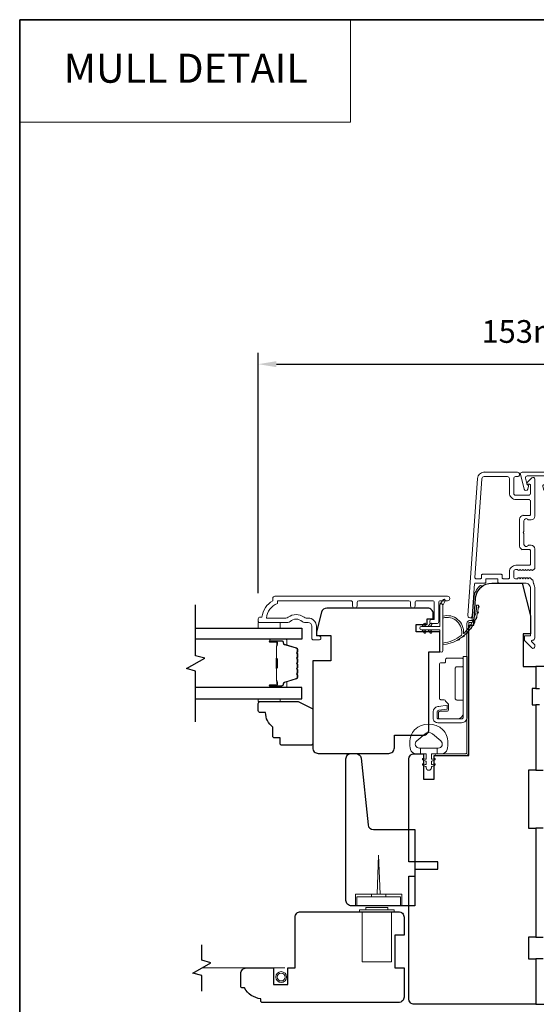
# Model space of a CAD drawing. Extents: x 5529 to 11184, y 4675 to 7219.
# Drawn here: x 7430 to 7572, y 6069 to 6340 of the extents above; entities that cross this region are included whole.
import ezdxf
from ezdxf.enums import TextEntityAlignment as Align

# ---------------------------------------------------------------- set-up
doc = ezdxf.new("R2010")
doc.units = 0
doc.header["$LTSCALE"] = 200
doc.header["$MEASUREMENT"] = 0
doc.header["$PDMODE"] = 3
doc.header["$PDSIZE"] = 25
doc.linetypes.add('HIDDEN', pattern=[0.375, 0.25, -0.125])
doc.linetypes.add('HIDDEN2', pattern=[0.1875, 0.125, -0.0625])
doc.layers.get('DEFPOINTS').update_dxf_attribs({"color": 2, "linetype": 'CONTINUOUS'})
for name, color, linetype, lineweight in [('1', 1, 'CONTINUOUS', 13), ('5', 7, 'HIDDEN', 9), ('6', 6, 'CONTINUOUS', 5), ('8', 7, 'CONTINUOUS', 35), ('Butal', 9, 'CONTINUOUS', 15), ('Dimensions', 2, 'CONTINUOUS', 25), ('Frame & Sash Cladding', 3, 'CONTINUOUS', 15), ('Hinge', 5, 'CONTINUOUS', 15), ('Jamb Liner', 230, 'CONTINUOUS', 9), ('Mull Cover', 82, 'CONTINUOUS', 15), ('Roto Gear', 143, 'CONTINUOUS', 15), ('Screen', 40, 'HIDDEN2', 9), ('Sill Nose', 140, 'CONTINUOUS', 15), ('Spacer Bar', 1, 'CONTINUOUS', 9), ('Sreen Frame', 30, 'CONTINUOUS', 9), ('Veneer', 7, 'CONTINUOUS', 5), ('Weather-Strip', 6, 'CONTINUOUS', 9), ('Wood', 7, 'CONTINUOUS', 25)]:
    doc.layers.add(name, color=color, linetype=linetype, lineweight=lineweight)
for name, color, linetype in [('3', 3, 'CONTINUOUS'), ('7', 7, 'CONTINUOUS'), ('Glass', 6, 'CONTINUOUS')]:
    doc.layers.add(name, color=color, linetype=linetype)
doc.styles.add('BOLD', font='txt')
doc.styles.add('style1', font='arial.ttf')
doc.dimstyles.new('LWFRAC$0', dxfattribs={"dimscale": 20, "dimtxt": 2.5, "dimasz": 2, "dimexe": 1.25, "dimexo": 3, "dimgap": 2, "dimtad": 1, "dimtoh": 1, "dimdec": 4, "dimlfac": 0.03937, "dimzin": 4, "dimdsep": 46, "dimlunit": 5, "dimtxsty": 'style1', "dimcen": 0, "dimadec": 0, "dimazin": 0, "dimtfac": 1, "dimtdec": 4, "dimtix": 1, "dimtmove": 0, "dimatfit": 3, "dimfxl": 0, "dimfrac": 2, "dimtzin": 0, "dimarcsym": 0})

# ---------------------------------------------------------------- blocks, each defined once
blk = doc.blocks.new('*D130')
at = {"layer": 'DEFPOINTS', "color": 0}
for p in [(7536.95, 6070.37), (7606.95, 6070.37), (7606.95, 6021.74)]:
    blk.add_point(p, dxfattribs=at)
at = {"layer": 'Dimensions', "color": 0, "lineweight": -2}
for p, q in [((7536.95, 6062.87), (7536.95, 6018.62)), ((7606.95, 6062.87), (7606.95, 6018.62)), ((7541.95, 6021.74), (7601.95, 6021.74))]:
    blk.add_line(p, q, dxfattribs=at)
at = {"layer": 'Dimensions', "color": 0}
for points in [[(7541.95, 6022.58), (7541.95, 6020.91), (7536.95, 6021.74)], [(7601.95, 6022.58), (7601.95, 6020.91), (7606.95, 6021.74)]]:
    blk.add_solid(points, dxfattribs=at)
at = {"layer": 'Dimensions', "color": 0, "insert": (7571.95, 6029.94), "char_height": 6.25, "attachment_point": 5, "style": 'style1'}
blk.add_mtext('70mm', dxfattribs=at)
blk = doc.blocks.new('2800C')
at = {"layer": 'Veneer'}
blk.add_lwpolyline([(24.61, 4.5), (27.61, 4.5), (27.61, 3), (29.31, 3), (29.31, 1.5, -0.414214), (27.81, 0), (0, 0, -0.339454), (-1.45, 1.11), (-2.89, 6.5), (-2.89, 7.5), (-0.89, 7.5), (1.11, 7.5), (1.11, 14.5), (-3.89, 14.5), (-3.89, 38.5, -0.414214), (-2.39, 40), (17.11, 40, -0.414214), (18.61, 38.5), (18.61, 35), (26.61, 35, -0.414214), (28.11, 33.5), (28.11, 12), (31.11, 12), (31.11, 6.5), (24.61, 6.5), (24.61, 4.5), (24.61, 4.5)], format="xyb", dxfattribs=at)
blk = doc.blocks.new('*D107')
at = {"layer": 'DEFPOINTS', "color": 0}
for p in [(7648.45, 6245.14), (7495.46, 6174.62), (7648.45, 6174.62)]:
    blk.add_point(p, dxfattribs=at)
at = {"layer": 'Dimensions', "color": 0, "lineweight": -2}
for p, q in [((7495.46, 6182.12), (7495.46, 6248.26)), ((7648.45, 6182.12), (7648.45, 6248.26)), ((7500.46, 6245.14), (7643.45, 6245.14))]:
    blk.add_line(p, q, dxfattribs=at)
at = {"layer": 'Dimensions', "color": 0}
for points in [[(7500.46, 6245.97), (7500.46, 6244.31), (7495.46, 6245.14)], [(7643.45, 6245.97), (7643.45, 6244.31), (7648.45, 6245.14)]]:
    blk.add_solid(points, dxfattribs=at)
at = {"layer": 'Dimensions', "color": 0, "insert": (7571.96, 6253.33), "char_height": 6.25, "attachment_point": 5, "style": 'style1'}
blk.add_mtext('153mm', dxfattribs=at)

msp = doc.modelspace()

# ---------------------------------------------------------------- linework, layer by layer
at = {"layer": '1', "linetype": 'Continuous'}
msp.add_lwpolyline([(7429.7, 6340), (7520.84, 6340), (7520.84, 6311.75), (7429.7, 6311.75)], close=True, dxfattribs=at)
at = {"layer": '3'}
for p, q in [((7557.68, 6215.37), (7557.58, 6215.37)), ((7568.48, 6203.47), (7568.38, 6203.47))]:
    msp.add_line(p, q, dxfattribs=at)
at = {"layer": '6'}
for points in [[(7495.46, 6173.99), (7495.46, 6172.49), (7501.46, 6172.49), (7501.46, 6173.99)], [(7501.46, 6152.99), (7501.46, 6152.23), (7495.46, 6152.23), (7495.46, 6152.99)]]:
    msp.add_lwpolyline(points, close=True, dxfattribs=at)
msp.add_lwpolyline([(7537.56, 6142.88, -0.124215), (7538.55, 6144.46, -0.4), (7546.35, 6144.46, -0.124215), (7547.35, 6142.88, -0.139845), (7547.49, 6139.04, -0.345454), (7546.01, 6137.88), (7544.74, 6137.88), (7544.74, 6139.41), (7544.74, 6137.88), (7543.43, 6137.88, 0.414214), (7543.17, 6137.63), (7543.17, 6136.6, 0.539651), (7543.49, 6136.39), (7543.92, 6136.58, -1), (7544.1, 6136.17), (7543.31, 6135.83, 0.298996), (7543.17, 6135.62), (7543.17, 6135.1, 0.539651), (7543.49, 6134.88), (7543.92, 6135.07, -1), (7544.1, 6134.66), (7543.31, 6134.32, 0.298996), (7543.17, 6134.11), (7543.17, 6134.03, -1), (7541.73, 6134.03), (7541.73, 6134.11, 0.298996), (7541.6, 6134.32), (7540.81, 6134.66, -1), (7540.98, 6135.07), (7541.41, 6134.88, 0.539651), (7541.73, 6135.1), (7541.73, 6135.62, 0.298996), (7541.6, 6135.83), (7540.81, 6136.17, -1), (7540.98, 6136.58), (7541.41, 6136.39, 0.539651), (7541.73, 6136.6), (7541.73, 6137.63, 0.414214), (7541.48, 6137.88), (7540.17, 6137.88), (7540.17, 6139.41), (7544.74, 6139.41), (7545.02, 6139.41, 0.700208), (7545.76, 6141.43), (7543.43, 6143.38, 0.36397), (7541.47, 6143.38), (7539.15, 6141.43, 0.700208), (7539.88, 6139.41), (7540.17, 6139.41), (7540.17, 6137.88), (7538.89, 6137.88, -0.345454), (7537.41, 6139.04, -0.139845)], format="xyb", close=True, dxfattribs=at)
at = {"layer": '7', "flags": 128}
msp.add_lwpolyline([(7478.2, 6146.64), (7478.2, 6160.63), (7475.7, 6161.3), (7480.7, 6164.19), (7478.2, 6164.86), (7478.2, 6178.84)], dxfattribs=at)
at = {"layer": '7'}
msp.add_lwpolyline([(7479.89, 6072.52), (7479.89, 6076.76), (7477.39, 6077.43), (7482.39, 6080.31), (7479.89, 6080.98), (7479.89, 6085.22)], dxfattribs=at)
at = {"layer": '8', "linetype": 'Continuous'}
msp.add_lwpolyline([(7429.7, 6340), (8022.75, 6340), (8022.75, 5906.08), (7429.7, 5906.08)], close=True, dxfattribs=at)
at = {"layer": 'Butal'}
for points in [[(7498.89, 6169.39), (7503.07, 6169.39, -0.414214), (7503.32, 6169.14), (7503.32, 6167.82), (7502.71, 6168, -0.329751), (7502.45, 6168.36), (7502.45, 6168.48, 0.414214), (7501.94, 6168.99), (7498.64, 6168.99), (7498.64, 6169.14, -0.414214)], [(7498.89, 6156.09), (7503.07, 6156.09, 0.414214), (7503.32, 6156.34), (7503.32, 6157.67), (7502.71, 6157.48, 0.329751), (7502.45, 6157.12), (7502.45, 6157, -0.414214), (7501.94, 6156.49), (7498.64, 6156.49), (7498.64, 6156.34, 0.414214)]]:
    msp.add_lwpolyline(points, format="xyb", close=True, dxfattribs=at)
at = {"layer": 'Frame & Sash Cladding'}
for points in [[(7571.35, 6184.77, 0.117683), (7571.39, 6184.59, -0.117683), (7571.68, 6183.37), (7571.68, 6169.75, -0.424236), (7571.03, 6169.12, 0.68058), (7570.85, 6168.69), (7571.61, 6167.93, -0.198912), (7571.68, 6167.75), (7571.68, 6167.37, -0.668179), (7570.83, 6167.02), (7568.91, 6168.94, -0.198912), (7568.83, 6169.12), (7568.83, 6170.12, -0.414214), (7569.08, 6170.37), (7570.48, 6170.37), (7570.48, 6183.37, 0.414214), (7568.98, 6184.87), (7561.73, 6184.87, -0.414214), (7561.48, 6185.12), (7561.48, 6185.82, 0.414214), (7561.23, 6186.07), (7558.42, 6186.07, 0.414214), (7558.17, 6185.82), (7558.17, 6185.12, -0.414214), (7557.92, 6184.87), (7555.31, 6184.87, 0.39391), (7555.06, 6184.64), (7554.44, 6175.83, -1), (7553.25, 6175.91), (7555.89, 6213.7, -0.39391), (7557.68, 6215.37), (7566.88, 6215.37, -1), (7566.88, 6214.17), (7566.38, 6214.17, 0.414214), (7565.88, 6213.67), (7565.88, 6209.57, 0.414214), (7566.38, 6209.07), (7569.98, 6209.07, 0.414214), (7570.48, 6209.57), (7570.48, 6211.82, 0.414214), (7570.23, 6212.07), (7569.68, 6212.07, -0.668179), (7569.5, 6212.5), (7570.83, 6213.82, -0.668179), (7571.68, 6213.47), (7571.68, 6203.27, -0.414214), (7570.68, 6202.27), (7569.97, 6202.27, -0.239932), (7569.77, 6202.37, 0.72633), (7568.68, 6202.02), (7568.68, 6199.02), (7568.43, 6198.77), (7568.68, 6198.52), (7568.68, 6195.52, 0.72633), (7569.77, 6195.17, -0.239932), (7569.97, 6195.27), (7570.68, 6195.27, -0.414214), (7571.68, 6194.27), (7571.68, 6189.07, -0.213422), (7571.52, 6188.7), (7571.17, 6188.38, -0.381966), (7570.83, 6188.38), (7570.62, 6188.57), (7570.42, 6188.38, -0.381966), (7570.08, 6188.38), (7569.87, 6188.57), (7569.67, 6188.38, -0.381966), (7569.33, 6188.38), (7569.12, 6188.57), (7568.92, 6188.38, -0.381966), (7568.58, 6188.38), (7568.37, 6188.57), (7568.17, 6188.38, -0.381966), (7567.83, 6188.38), (7567.62, 6188.57), (7567.42, 6188.38, -0.381966), (7567.08, 6188.38), (7566.87, 6188.57), (7566.38, 6188.57, 0.414214), (7565.88, 6188.07), (7565.88, 6186.57, 0.414214), (7566.38, 6186.07), (7566.87, 6186.07), (7567.08, 6186.26, -0.381966), (7567.42, 6186.26), (7567.62, 6186.07), (7567.83, 6186.26, -0.381966), (7568.17, 6186.26), (7568.37, 6186.07), (7568.58, 6186.26, -0.381966), (7568.92, 6186.26), (7569.12, 6186.07), (7569.33, 6186.26, -0.381966), (7569.67, 6186.26), (7569.87, 6186.07), (7570.08, 6186.26, -0.381966), (7570.42, 6186.26), (7570.84, 6185.87, 0.184483), (7571.11, 6185.77)], [(7570.23, 6194.07), (7568.48, 6194.07, -0.414214), (7567.48, 6195.07), (7567.48, 6202.47, -0.414214), (7568.48, 6203.47), (7570.23, 6203.47, 0.414214), (7570.48, 6203.72), (7570.48, 6207.37, 0.414214), (7569.98, 6207.87), (7566.48, 6207.87, -0.414214), (7564.68, 6209.67), (7564.68, 6213.67, 0.414214), (7564.18, 6214.17), (7557.68, 6214.17, 0.39391), (7557.09, 6213.61), (7555.18, 6186.34, 0.434812), (7555.43, 6186.07), (7556.72, 6186.07, 0.414214), (7556.97, 6186.32), (7556.97, 6187.02, -0.414214), (7557.22, 6187.27), (7562.43, 6187.27, -0.414214), (7562.68, 6187.02), (7562.68, 6186.32, 0.414214), (7562.93, 6186.07), (7564.43, 6186.07, 0.414214), (7564.68, 6186.32), (7564.68, 6187.97, -0.414214), (7566.48, 6189.77), (7570.23, 6189.77, 0.414214), (7570.48, 6190.02), (7570.48, 6193.82, 0.414214)], [(7521.43, 6178.59), (7521.43, 6179.49, 0.414215), (7520.93, 6179.99), (7500.71, 6179.99), (7500.71, 6179.2, 0.283226), (7497.69, 6175.24), (7503.09, 6175.24, 0.165436), (7503.7, 6175.45, -0.340182), (7508.07, 6175.45, 0.165436), (7508.68, 6175.24), (7509.21, 6175.24, -0.414214), (7511.46, 6172.99), (7511.46, 6170.29), (7512.16, 6170.29, -1), (7512.16, 6169.19), (7510.71, 6169.19, -0.414214), (7510.21, 6169.69), (7510.21, 6172.99, 0.414214), (7509.21, 6173.99), (7508.21, 6173.99, -0.196124), (7507.51, 6174.28, 0.40794), (7504.25, 6174.28, -0.196124), (7503.56, 6173.99), (7495.71, 6173.99, -0.414214), (7495.46, 6174.24), (7495.46, 6174.99, -0.414214), (7495.96, 6175.49), (7496.46, 6175.49, -0.238125), (7499.46, 6179.99), (7499.46, 6180.69, -0.414214), (7500.01, 6181.24), (7547.58, 6181.24, -1), (7547.58, 6179.99), (7545.7, 6179.99, 0.415215), (7545.2, 6179.49), (7545.2, 6174.24, -0.415909), (7544.65, 6173.69), (7543.25, 6173.69, -1), (7543.25, 6174.79), (7543.76, 6174.79, 0.414213), (7543.96, 6174.99), (7543.96, 6179.49, 0.414214), (7543.46, 6179.99), (7539.16, 6179.99, 0.415216), (7538.66, 6179.49), (7538.66, 6178.59, -1), (7537.42, 6178.59), (7537.42, 6179.49, 0.414213), (7536.92, 6179.99), (7523.17, 6179.99, 0.414212), (7522.67, 6179.49), (7522.67, 6178.59, -1)]]:
    msp.add_lwpolyline(points, format="xyb", close=True, dxfattribs=at)
at = {"layer": 'Glass', "color": 1}
for points in [[(7478.2, 6172.49), (7507.45, 6172.49), (7507.45, 6169.39), (7478.2, 6169.39)], [(7478.2, 6152.99), (7507.45, 6152.99), (7507.45, 6156.09), (7478.2, 6156.09)]]:
    msp.add_lwpolyline(points, dxfattribs=at)
at = {"layer": 'Hinge', "color": 150, "linetype": 'Continuous'}
for points in [[(7553.04, 6147.98, -0.414214), (7551.47, 6146.4), (7550.5, 6146.4), (7549.49, 6146.4), (7548.47, 6146.4), (7544.94, 6146.4, -0.414214), (7543.67, 6147.67), (7543.67, 6149.42, -0.372717), (7544.91, 6150.85), (7545.22, 6150.89), (7547.5, 6151.22), (7547.5, 6150.16), (7545.22, 6149.83), (7545.06, 6149.8, 0.372717), (7544.74, 6149.43), (7544.74, 6147.85, 0.414214), (7545.12, 6147.47), (7550.32, 6147.47), (7550.5, 6147.47), (7551.47, 6147.47, 0.414214), (7551.97, 6147.98), (7551.97, 6149.12), (7551.97, 6152.27), (7551.97, 6154.42), (7551.97, 6164.64), (7553.04, 6164.64), (7553.04, 6154.42), (7553.04, 6151.94), (7553.04, 6147.98)], [(7551.97, 6149.12, -0.414214), (7550.32, 6147.47), (7545.47, 6147.47, -0.414214), (7545.09, 6147.85), (7545.09, 6149.17, -0.414214), (7545.47, 6149.55), (7547.48, 6149.55, 0.414214), (7547.86, 6149.93), (7547.86, 6151.53), (7547.22, 6152.14, -0.184347), (7547.1, 6152.38, 0.38822), (7546.72, 6152.73), (7545.78, 6152.73, -0.414214), (7545.4, 6153.11), (7545.4, 6157.81), (7545.4, 6162.23), (7545.4, 6162.51, -0.414214), (7545.78, 6162.89), (7546.72, 6162.89, 0.414214), (7547.1, 6163.27), (7547.1, 6163.83, -0.414214), (7547.48, 6164.21), (7551.59, 6164.21, -0.414214), (7551.97, 6163.83), (7551.97, 6162.18, -0.414214), (7551.59, 6161.8), (7550.15, 6161.8, 0.414214), (7549.76, 6161.41), (7549.76, 6153.03, 0.414214), (7550.15, 6152.65), (7551.72, 6152.65, -0.414214), (7551.97, 6152.4), (7551.97, 6149.12)]]:
    msp.add_lwpolyline(points, format="xyb", dxfattribs=at)
at = {"layer": 'Jamb Liner'}
msp.add_lwpolyline([(7554.2, 6174.52, 0.39391), (7554.45, 6174.75), (7554.87, 6180.72, -0.19617), (7556.54, 6184.11, -1), (7556.87, 6183.73, 0.19617), (7555.37, 6180.68), (7554.95, 6174.72, -0.39391), (7554.2, 6174.02), (7553.7, 6174.02, 0.414214), (7553.45, 6173.77), (7553.45, 6138.12, -0.414214), (7552.7, 6137.37), (7544.45, 6137.37, -1), (7544.45, 6137.87), (7552.7, 6137.87, 0.414214), (7552.95, 6138.12), (7552.95, 6173.77, -0.414214), (7553.7, 6174.52)], format="xyb", close=True, dxfattribs=at)
at = {"layer": 'Mull Cover'}
msp.add_lwpolyline([(7575.06, 6210.75), (7576.05, 6214.88, 0.485251), (7575.66, 6215.37), (7568.16, 6215.37, 0.485251), (7567.77, 6214.88), (7568.76, 6210.75, 0.777497), (7569.73, 6210.74), (7569.95, 6211.56, 0.493145), (7569.71, 6211.87), (7569.52, 6211.87), (7569.07, 6213.75, -0.485251), (7569.56, 6214.37), (7574.26, 6214.37, -0.485251), (7574.75, 6213.75), (7574.3, 6211.87), (7574.11, 6211.87, 0.493145), (7573.87, 6211.56), (7574.09, 6210.74, 0.777958), (7575.06, 6210.75)], format="xyb", dxfattribs=at)
at = {"layer": 'Roto Gear'}
for p, q in [((7526.63, 6098.47), (7526.63, 6099.22)), ((7526.63, 6099.22), (7530.63, 6099.22)), ((7530.63, 6098.47), (7530.63, 6099.22))]:
    msp.add_line(p, q, dxfattribs=at)
for points in [[(7529.01, 6099.22), (7528.63, 6109.97), (7528.26, 6099.22)], [(7522.28, 6095.97), (7522.28, 6099.22), (7534.98, 6099.22), (7534.98, 6095.97)], [(7532.13, 6094.37), (7532.13, 6080.57), (7524.13, 6080.57), (7524.13, 6094.37)]]:
    msp.add_lwpolyline(points, dxfattribs=at)
for points in [[(7522.63, 6098.47), (7522.63, 6095.97), (7534.63, 6095.97), (7534.63, 6098.47)], [(7531.13, 6095.57), (7531.13, 6094.87), (7525.13, 6094.87), (7525.13, 6095.57)], [(7532.88, 6094.87), (7532.88, 6094.37), (7523.38, 6094.37), (7523.38, 6094.87)]]:
    msp.add_lwpolyline(points, close=True, dxfattribs=at)
at = {"layer": 'Screen'}
msp.add_line((7502.73, 6078.87), (7479.89, 6078.87), dxfattribs=at)
at = {"layer": 'Sill Nose'}
msp.add_line((7567.97, 6193.86), (7567.97, 6193.86), dxfattribs=at)
msp.add_line((7567.97, 6193.86), (7567.97, 6193.86), dxfattribs=at)
msp.add_arc((7567.98, 6194.61), 0.75, 268.9907, 269, dxfattribs=at)
at = {"layer": 'Spacer Bar'}
for points in [[(7506.32, 6163.92, 0.226277), (7506.28, 6164.02), (7506.19, 6164.09, -0.476976), (7506.19, 6164.29), (7506.28, 6164.36, 0.226277), (7506.32, 6164.46), (7506.32, 6165.37, 0.226277), (7506.28, 6165.47), (7506.19, 6165.54, -0.476976), (7506.19, 6165.74), (7506.28, 6165.81, 0.226277), (7506.32, 6165.9), (7506.32, 6166.53, 0.329751), (7505.97, 6167.01), (7502.71, 6168, -0.329751), (7502.44, 6168.37), (7502.44, 6168.49, 0.414214), (7501.94, 6168.99), (7498.64, 6168.99, 1), (7498.64, 6168.61), (7500.51, 6168.61, -0.414214), (7500.66, 6168.46), (7500.66, 6167.95), (7500.77, 6167.95), (7500.77, 6168.42, 0.414214), (7500.47, 6168.72), (7498.64, 6168.72, -1), (7498.64, 6168.88), (7501.94, 6168.88, -0.414214), (7502.32, 6168.49), (7502.32, 6168.37, 0.329751), (7502.68, 6167.89), (7505.94, 6166.9, -0.329751), (7506.21, 6166.53), (7506.21, 6165.9, -0.226277), (7506.2, 6165.89), (7506.12, 6165.83, 0.476976), (7506.12, 6165.45), (7506.2, 6165.38, -0.226277), (7506.21, 6165.37), (7506.21, 6164.46, -0.226277), (7506.2, 6164.45), (7506.12, 6164.38, 0.476976), (7506.12, 6164), (7506.2, 6163.93, -0.226277), (7506.21, 6163.92), (7506.21, 6163.01, -0.256633), (7506.2, 6163), (7506.12, 6162.93, 0.476976), (7506.12, 6162.55), (7506.2, 6162.49, -0.226277), (7506.21, 6162.48), (7506.21, 6161.56, -0.256633), (7506.2, 6161.55), (7506.12, 6161.48, 0.476976), (7506.12, 6161.11), (7506.2, 6161.04, -0.226277), (7506.21, 6161.03), (7506.21, 6160.11, -0.256633), (7506.2, 6160.1), (7506.12, 6160.03, 0.476976), (7506.12, 6159.66), (7506.2, 6159.59, -0.226277), (7506.21, 6159.58), (7506.21, 6158.96, -0.329751), (7505.94, 6158.59), (7502.68, 6157.59, 0.329751), (7502.32, 6157.11), (7502.32, 6156.99, -0.414214), (7501.94, 6156.61), (7498.64, 6156.61, -1), (7498.64, 6156.76), (7500.47, 6156.76, 0.414214), (7500.77, 6157.06), (7500.77, 6157.54), (7500.66, 6157.54), (7500.66, 6157.02, -0.414214), (7500.51, 6156.87), (7498.64, 6156.87, 1), (7498.64, 6156.49), (7501.94, 6156.49, 0.414214), (7502.44, 6156.99), (7502.44, 6157.11, -0.329751), (7502.71, 6157.48), (7505.97, 6158.48, 0.329751), (7506.32, 6158.96), (7506.32, 6159.58, 0.226277), (7506.28, 6159.68), (7506.19, 6159.75, -0.476976), (7506.19, 6159.95), (7506.28, 6160.01, 0.226277), (7506.32, 6160.11), (7506.32, 6161.03, 0.226277), (7506.28, 6161.13), (7506.19, 6161.2, -0.476976), (7506.19, 6161.39), (7506.28, 6161.46, 0.226277), (7506.32, 6161.56), (7506.32, 6162.48, 0.226277), (7506.28, 6162.57), (7506.19, 6162.64, -0.476976), (7506.19, 6162.84), (7506.28, 6162.91, 0.226277), (7506.32, 6163.01)], [(7500.61, 6168.39), (7500.61, 6167.76, -0.22907), (7500.53, 6167.6, 0.224481), (7500.47, 6167.46), (7500.47, 6164.18, 0.28964), (7500.57, 6164.02, -0.272736), (7500.72, 6163.8), (7500.72, 6161.69, -0.272736), (7500.57, 6161.46, 0.28964), (7500.47, 6161.3), (7500.47, 6158.02, 0.224481), (7500.53, 6157.89, -0.22907), (7500.61, 6157.72), (7500.61, 6157.09), (7500.66, 6157.09), (7500.66, 6157.72, 0.228585), (7500.57, 6157.92, -0.224481), (7500.52, 6158.02), (7500.52, 6161.3, -0.28964), (7500.59, 6161.42, 0.274141), (7500.77, 6161.69), (7500.77, 6163.8, 0.274141), (7500.59, 6164.07, -0.28964), (7500.52, 6164.18), (7500.52, 6167.46, -0.224481), (7500.57, 6167.56, 0.228585), (7500.66, 6167.76), (7500.66, 6168.39)]]:
    msp.add_lwpolyline(points, format="xyb", close=True, dxfattribs=at)
msp.add_lwpolyline([(7500.52, 6164.18, -0.001885), (7500.52, 6164.18), (7500.52, 6167.46, -0.224481), (7500.57, 6167.56, 0.228585), (7500.66, 6167.76), (7500.66, 6168.39), (7500.61, 6168.39), (7500.61, 6167.76, -0.22907), (7500.53, 6167.6, 0.224481), (7500.47, 6167.46), (7500.47, 6164.18, -0.214245), (7500.45, 6164.14, 0.214245), (7500.39, 6164.01), (7500.39, 6161.47, 0.214245), (7500.45, 6161.34, -0.214245), (7500.47, 6161.3), (7500.47, 6158.02, 0.224481), (7500.53, 6157.89, -0.22907), (7500.61, 6157.72), (7500.61, 6157.09), (7500.66, 6157.09), (7500.66, 6157.72, 0.228585), (7500.57, 6157.92, -0.224481), (7500.52, 6158.02), (7500.52, 6161.3, 0.214245), (7500.49, 6161.38, -0.214245), (7500.44, 6161.47), (7500.44, 6164.01, -0.214245), (7500.49, 6164.11, 0.214245), (7500.52, 6164.18)], format="xyb", dxfattribs=at)
at = {"layer": 'Sreen Frame'}
for radius in [1.49, 1.08]:
    msp.add_circle((7501.77, 6076.37), radius, dxfattribs=at)
at = {"layer": 'Weather-Strip'}
for points in [[(7540.4, 6172.01), (7545.45, 6172.01), (7545.45, 6166.27, 1), (7546.35, 6166.27), (7546.35, 6178.73, 1), (7545.45, 6178.73), (7545.45, 6172.91), (7540.4, 6172.91, 1)], [(7546.35, 6178.73), (7546.94, 6179.97, 1), (7546.41, 6180.23), (7545.54, 6178.99, -0.732951)], [(7551.4, 6170.42, 0.171884), (7551.42, 6170.45, 0.583171), (7546.35, 6175.23), (7546.35, 6175.75, -0.519556), (7552.02, 6171.04, 0.678594), (7552.1, 6171, 0.207743), (7555.64, 6178.77, -0.408958), (7555.69, 6178.82), (7556.09, 6178.82, -0.419299), (7556.14, 6178.77, -0.372378), (7546.35, 6167.84), (7546.35, 6168.34, 0.12941)], [(7555.86, 6176.44, 0.017638), (7556.01, 6177.21, -0.446077)], [(7556.1, 6177.98, 0.017679), (7556.14, 6178.77, -0.455609)], [(7541.61, 6173.45), (7541.23, 6172.91), (7540.6, 6172.91), (7541.19, 6173.75, -1)], [(7543.26, 6173.45), (7542.88, 6172.91), (7542.25, 6172.91), (7542.84, 6173.75, -1)], [(7554.74, 6173.52, 0.017526), (7555.1, 6174.23, -0.426583)], [(7555.4, 6174.94, 0.017587), (7555.66, 6175.69, -0.436338)], [(7541.61, 6171.47), (7541.23, 6172.01), (7540.6, 6172.01), (7541.19, 6171.17, 1)], [(7543.26, 6171.47), (7542.88, 6172.01), (7542.25, 6172.01), (7542.84, 6171.17, 1)], [(7552.86, 6171.03, 0.01738), (7553.39, 6171.6, -0.407743)], [(7553.89, 6172.21, 0.017456), (7554.34, 6172.85, -0.416994)], [(7550.37, 6169.15, 0.017215), (7551.03, 6169.55, -0.390882)], [(7551.68, 6170.01, 0.017298), (7552.28, 6170.49, -0.39899)]]:
    msp.add_lwpolyline(points, format="xyb", close=True, dxfattribs=at)
at = {"layer": 'Wood'}
for points in [[(7543.95, 6135.18), (7543.95, 6135.18), (7543.95, 6137.37), (7553.45, 6137.37), (7553.45, 6173.25), (7554.84, 6173.25), (7555.36, 6180.68, -0.39391), (7559.85, 6184.87), (7568.2, 6184.87), (7570.45, 6175.87), (7570.45, 6170.87), (7568.45, 6170.87), (7568.45, 6161.87), (7571.95, 6161.87), (7571.95, 6155.87), (7570.95, 6155.87), (7570.95, 6151.37), (7571.95, 6151.37), (7571.95, 6133.37), (7569.95, 6133.37), (7569.95, 6117.37), (7571.95, 6117.37), (7571.95, 6087.37), (7569.95, 6087.37), (7569.95, 6081.37), (7571.95, 6081.37), (7571.95, 6068.87), (7538.45, 6068.87, -0.414214), (7536.95, 6070.37), (7536.95, 6104.12), (7538.7, 6104.12), (7538.7, 6106.12), (7544.95, 6106.12), (7544.95, 6108.12), (7536.95, 6108.12), (7536.95, 6136.37, -0.414214), (7538.45, 6137.87), (7540.95, 6137.87), (7540.95, 6130.87), (7543.95, 6130.87)], [(7501.46, 6140.73), (7501.46, 6142.23), (7499.96, 6142.23, -0.414214), (7499.46, 6142.73), (7499.46, 6145.23, -0.236068), (7497.46, 6149.23), (7495.96, 6149.23, -0.414214), (7495.46, 6149.73), (7495.46, 6151.73, -0.414214), (7495.96, 6152.23), (7506.46, 6152.23), (7510.46, 6150.23), (7510.46, 6140.73, -0.414214), (7509.96, 6140.23), (7501.96, 6140.23, -0.414214)], [(7519.63, 6136.47, -0.414214), (7521.13, 6137.97), (7522.28, 6137.97, -0.383864), (7523.78, 6136.63), (7525.7, 6118.31, 0.383864), (7527.19, 6116.97), (7538.63, 6116.97), (7538.63, 6095.97), (7521.13, 6095.97, -0.414214), (7519.63, 6097.47), (7519.63, 6100.47)], [(7496.63, 6069.37, -0.414214), (7496.13, 6069.87), (7496.13, 6070.37, -0.238125), (7491.63, 6073.37), (7491.13, 6073.37, -0.414214), (7490.63, 6073.87), (7490.63, 6077.37, -0.414214), (7492.13, 6078.87), (7499.63, 6078.87), (7499.63, 6074.37), (7503.63, 6074.37), (7503.63, 6078.87), (7505.63, 6078.87), (7505.63, 6092.87, -0.414214), (7507.13, 6094.37), (7534.13, 6094.37, -0.414214), (7535.63, 6092.87), (7535.63, 6087.87), (7533.13, 6087.87), (7533.13, 6078.87), (7535.63, 6078.87), (7535.63, 6070.87, -0.414214), (7534.13, 6069.37)]]:
    msp.add_lwpolyline(points, format="xyb", close=True, dxfattribs=at)
for points in [[(7538.96, 6173.47), (7541.96, 6173.47), (7541.96, 6174.97), (7543.66, 6174.97), (7543.66, 6176.47, 0.414214), (7542.16, 6177.97), (7514.35, 6177.97, 0.339454), (7512.9, 6176.86), (7511.46, 6171.47), (7511.46, 6170.47), (7513.46, 6170.47), (7515.46, 6170.47), (7515.46, 6163.47), (7510.46, 6163.47), (7510.46, 6139.47, 0.414214), (7511.96, 6137.97), (7531.46, 6137.97, 0.414214), (7532.96, 6139.47), (7532.96, 6142.97), (7540.96, 6142.97, 0.414214), (7542.46, 6144.47), (7542.46, 6165.97), (7545.46, 6165.97), (7545.46, 6171.47), (7538.96, 6171.47), (7538.96, 6173.47), (7538.96, 6173.47)], [(7573.95, 6081.37), (7571.95, 6081.37), (7571.95, 6068.87), (7605.45, 6068.87, 0.414214)]]:
    msp.add_lwpolyline(points, format="xyb", dxfattribs=at)
for points in [[(7575.45, 6161.87), (7571.95, 6161.87), (7571.95, 6155.87), (7572.95, 6155.87)], [(7572.95, 6151.37), (7571.95, 6151.37), (7571.95, 6133.37), (7573.95, 6133.37)], [(7573.95, 6117.37), (7571.95, 6117.37), (7571.95, 6087.37), (7573.95, 6087.37)]]:
    msp.add_lwpolyline(points, dxfattribs=at)

# ---------------------------------------------------------------- block references
at = {"layer": 'Wood', "xscale": -0.999998, "yscale": 0.999998, "zscale": 0.999998, "rotation": 180}
msp.add_blockref('2800C', (7514.35, 6177.97), dxfattribs=at)

# ---------------------------------------------------------------- texts
at = {"layer": '5', "linetype": 'Continuous', "lineweight": 20, "style": 'BOLD'}
msp.add_text('MULL DETAIL', height=8, dxfattribs=at).set_placement((7475.49, 6322.64), align=Align.CENTER)

# ---------------------------------------------------------------- dimensions: what is measured, and where the dimension line sits
at = {"layer": 'Dimensions'}
for base, p1, p2, picture, middle in [((7648.45, 6245.14), (7495.46, 6174.62), (7648.45, 6174.62), '*D107', (7571.96, 6253.33)), ((7606.95, 6021.74), (7536.95, 6070.37), (7606.95, 6070.37), '*D130', (7571.95, 6029.94))]:
    dim = msp.add_linear_dim(base=base, p1=p1, p2=p2, dimstyle='LWFRAC$0', override={"dimscale": 2.5, "dimdec": 0, "dimlfac": 1, "dimlunit": 2, "dimpost": 'mm', "dimtdec": 0}, dxfattribs=at)
    dim.commit()
    dim.dimension.update_dxf_attribs({"geometry": picture, "text_midpoint": middle})

doc.saveas('drawing.dxf')
